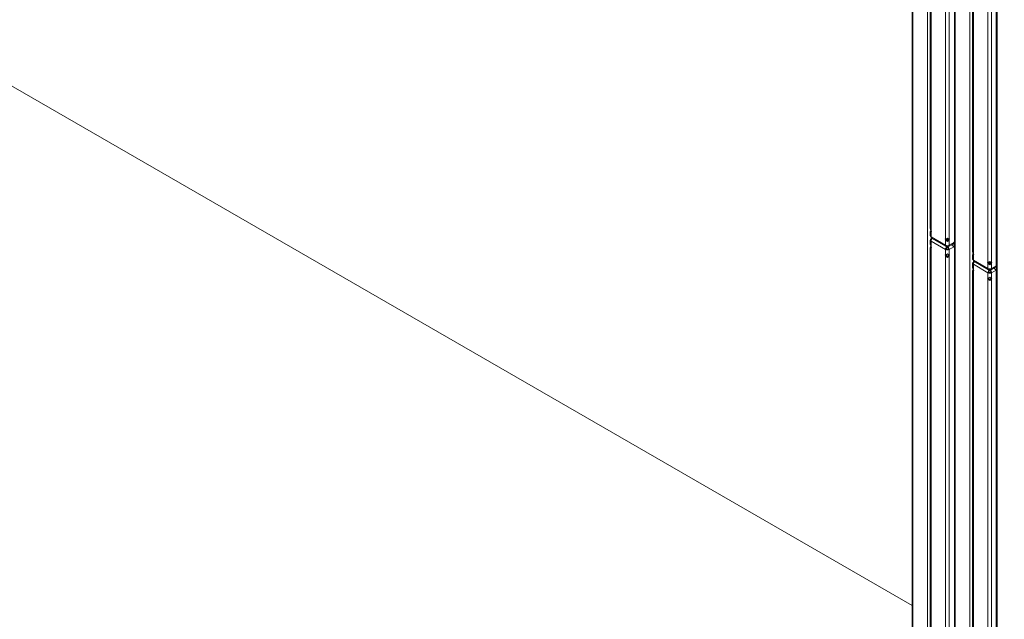
# Model space of a CAD drawing. Units: millimetres. Extents: x 0 to 656, y 0 to 424.
# Drawn here: x 114 to 121, y 87 to 92 of the extents above; entities that cross this region are included whole.
import ezdxf

# ---------------------------------------------------------------- set-up
doc = ezdxf.new("R2010")
doc.units = ezdxf.units.MM
for name, color, linetype, lineweight in [('DIMENSIONS', 137, 'Continuous', 0), ('TANGENT EDGES', 7, 'Continuous', 0), ('VISIBLE', 7, 'Continuous', 0)]:
    doc.layers.add(name, color=color, linetype=linetype, lineweight=lineweight)
doc.dimstyles.new('ISO-25', dxfattribs={"dimtxt": 2.5, "dimasz": 2.5, "dimexe": 1.25, "dimexo": 0.625, "dimtad": 1, "dimtxsty": 'Standard', "dimcen": 2.5, "dimadec": 0, "dimazin": 0, "dimtfac": 1, "dimtmove": 0, "dimatfit": 3, "dimfxl": 1, "dimarcsym": 0})

# ---------------------------------------------------------------- blocks, each defined once
blk = doc.blocks.new('D1')
at = {"layer": 'DIMENSIONS'}
for p, q in [((218.0753, 115.9991), (218.0753, 97.8457)), ((188.0816, 115.9425), (188.0816, 97.8457)), ((191.0816, 99.8457), (204.0795, 99.8457)), ((207.4907, 99.8457), (200.6684, 99.8457)), ((215.0753, 99.8457), (204.0795, 99.8457))]:
    blk.add_line(p, q, dxfattribs=at)
for points in [[(188.0816, 99.8457), (191.0816, 100.3457), (191.0816, 99.3457), (188.0816, 99.8457)], [(218.0753, 99.8457), (215.0753, 99.3457), (215.0753, 100.3457), (218.0753, 99.8457)]]:
    blk.add_lwpolyline(points, dxfattribs=at)
at = {"layer": 'DIMENSIONS', "insert": (204.0795, 100.904), "char_height": 1.666369, "attachment_point": 5}
for s in ['{\\fCE|b0|i0|c0|p0;DO}{\\fCYR|b0|i0|c0|p0;}', '{\\fCYR|b0|i0|c0|p0;}', '{\\fCYR|b0|i0|c0|p0;}']:
    blk.add_mtext(s, dxfattribs=at)
blk = doc.blocks.new('D2')
at = {"layer": 'DIMENSIONS'}
for p, q in [((184.3725, 114.5334), (184.3725, 91.3755)), ((221.1907, 112.808), (221.1907, 91.3755)), ((187.3725, 93.3755), (202.7159, 93.3755)), ((213.0062, 93.3755), (192.4256, 93.3755)), ((218.1907, 93.3755), (202.7159, 93.3755))]:
    blk.add_line(p, q, dxfattribs=at)
for points in [[(184.3725, 93.3755), (187.3725, 93.8755), (187.3725, 92.8755), (184.3725, 93.3755)], [(221.1907, 93.3755), (218.1907, 92.8755), (218.1907, 93.8755), (221.1907, 93.3755)]]:
    blk.add_lwpolyline(points, dxfattribs=at)
at = {"layer": 'DIMENSIONS', "insert": (202.7159, 94.4338), "char_height": 1.666369, "attachment_point": 5}
for s in ['{\\fArial|b0|i0|c0|p0;door total }{\\fCE|b0|i0|c0|p0;DO + 750}{\\fArial|b0|i0|c0|p0;}', '{\\fCYR|b0|i0|c0|p0;}', '{\\fCYR|b0|i0|c0|p0;}']:
    blk.add_mtext(s, dxfattribs=at)
blk = doc.blocks.new('D3')
at = {"layer": 'DIMENSIONS'}
for p, q in [((248.1491, 115.06), (248.1491, 100.0583)), ((275.44, 115.06), (275.44, 100.0583)), ((251.1491, 102.0583), (262.8068, 102.0583)), ((266.2179, 102.0583), (259.3956, 102.0583)), ((272.44, 102.0583), (262.8068, 102.0583))]:
    blk.add_line(p, q, dxfattribs=at)
for points in [[(248.1491, 102.0583), (251.1491, 102.5583), (251.1491, 101.5583), (248.1491, 102.0583)], [(275.44, 102.0583), (272.44, 101.5583), (272.44, 102.5583), (275.44, 102.0583)]]:
    blk.add_lwpolyline(points, dxfattribs=at)
at = {"layer": 'DIMENSIONS', "insert": (262.8068, 103.1167), "char_height": 1.666369, "attachment_point": 5}
for s in ['{\\fCE|b0|i0|c0|p0;DO}{\\fMicrosoft Sans Serif|b0|i0|c0|p0;\\H1.333333x;}', '{\\fCYR|b0|i0|c0|p0;}', '{\\fCYR|b0|i0|c0|p0;}']:
    blk.add_mtext(s, dxfattribs=at)
blk = doc.blocks.new('D4')
at = {"layer": 'DIMENSIONS'}
for p, q in [((242.7036, 115.06), (242.7036, 91.5831)), ((280.8763, 115.06), (280.8763, 91.5831)), ((245.7036, 93.5831), (262.8068, 93.5831)), ((275.5665, 93.5831), (250.047, 93.5831)), ((277.8763, 93.5831), (262.8068, 93.5831))]:
    blk.add_line(p, q, dxfattribs=at)
for points in [[(242.7036, 93.5831), (245.7036, 94.0831), (245.7036, 93.0831), (242.7036, 93.5831)], [(280.8763, 93.5831), (277.8763, 93.0831), (277.8763, 94.0831), (280.8763, 93.5831)]]:
    blk.add_lwpolyline(points, dxfattribs=at)
at = {"layer": 'DIMENSIONS', "insert": (262.8068, 94.6414), "char_height": 1.666369, "attachment_point": 5}
for s in ['{\\fArial|b0|i0|c0|p0;door total }{\\fCE|b0|i0|c0|p0; 1.33*DO + 100}{\\fArial|b0|i0|c0|p0;}', '{\\fCYR|b0|i0|c0|p0;}', '{\\fCYR|b0|i0|c0|p0;}']:
    blk.add_mtext(s, dxfattribs=at)
blk = doc.blocks.new('D5')
at = {"layer": 'DIMENSIONS'}
for p, q in [((233.4979, 121.3443), (233.4979, 134.1638)), ((233.4979, 121.477), (233.4979, 127.754)), ((222.7492, 118.477), (235.4979, 118.477)), ((223.1625, 114.7971), (235.4979, 114.7971)), ((233.4979, 111.7971), (233.4979, 111.1971))]:
    blk.add_line(p, q, dxfattribs=at)
for points in [[(233.4979, 118.477), (232.9979, 121.477), (233.9979, 121.477), (233.4979, 118.477)], [(233.4979, 114.7971), (233.9979, 111.7971), (232.9979, 111.7971), (233.4979, 114.7971)]]:
    blk.add_lwpolyline(points, dxfattribs=at)
at = {"layer": 'DIMENSIONS', "insert": (232.4396, 127.754), "char_height": 1.666369, "attachment_point": 5, "rotation": 90}
for s in ['{\\fArial|b0|i0|c0|p0;motor }{\\fCE|b0|i0|c0|p0;405}{\\fArial|b0|i0|c0|p0;}', '{\\fCYR|b0|i0|c0|p0;}', '{\\fCYR|b0|i0|c0|p0;}']:
    blk.add_mtext(s, dxfattribs=at)
blk = doc.blocks.new('D6')
at = {"layer": 'DIMENSIONS'}
for p, q in [((288.2784, 139.2389), (288.2784, 122.1861)), ((288.2784, 121.6324), (288.2784, 130.7125)), ((281.5127, 118.6324), (290.2784, 118.6324)), ((282.8763, 117.0509), (290.2784, 117.0509)), ((288.2784, 114.0509), (288.2784, 113.4509))]:
    blk.add_line(p, q, dxfattribs=at)
for points in [[(288.2784, 118.6324), (287.7784, 121.6324), (288.7784, 121.6324), (288.2784, 118.6324)], [(288.2784, 117.0509), (288.7784, 114.0509), (287.7784, 114.0509), (288.2784, 117.0509)]]:
    blk.add_lwpolyline(points, dxfattribs=at)
at = {"layer": 'DIMENSIONS', "insert": (287.2201, 130.7125), "char_height": 1.666369, "attachment_point": 5, "rotation": 90}
for s in ['{\\fArial|b0|i0|c0|p0;door frame }{\\fCE|b0|i0|c0|p0;174}{\\fArial|b0|i0|c0|p0;}', '{\\fCYR|b0|i0|c0|p0;}', '{\\fCYR|b0|i0|c0|p0;}']:
    blk.add_mtext(s, dxfattribs=at)
blk = doc.blocks.new('D7')
at = {"layer": 'DIMENSIONS'}
for p, q in [((226.8304, 122.6786), (226.8304, 139.7314)), ((226.8304, 121.477), (226.8304, 131.205)), ((222.7492, 118.477), (228.8304, 118.477)), ((221.0725, 116.8627), (228.8304, 116.8627)), ((226.8304, 113.8627), (226.8304, 113.2627))]:
    blk.add_line(p, q, dxfattribs=at)
for points in [[(226.8304, 118.477), (226.3304, 121.477), (227.3304, 121.477), (226.8304, 118.477)], [(226.8304, 116.8627), (227.3304, 113.8627), (226.3304, 113.8627), (226.8304, 116.8627)]]:
    blk.add_lwpolyline(points, dxfattribs=at)
at = {"layer": 'DIMENSIONS', "insert": (225.7721, 131.205), "char_height": 1.666369, "attachment_point": 5, "rotation": 90}
for s in ['{\\fArial|b0|i0|c0|p0;door frame }{\\fCE|b0|i0|c0|p0;178}{\\fArial|b0|i0|c0|p0;}', '{\\fCYR|b0|i0|c0|p0;}', '{\\fCYR|b0|i0|c0|p0;}']:
    blk.add_mtext(s, dxfattribs=at)
blk = doc.blocks.new('D8')
at = {"layer": 'DIMENSIONS'}
for p, q in [((293.2245, 119.993), (293.2245, 145.1597)), ((293.2245, 120.0509), (293.2245, 132.5763)), ((282.8763, 117.0509), (295.2245, 117.0509)), ((281.2078, 115.2254), (295.2245, 115.2254)), ((293.2245, 112.2254), (293.2245, 111.6254))]:
    blk.add_line(p, q, dxfattribs=at)
for points in [[(293.2245, 117.0509), (292.7245, 120.0509), (293.7245, 120.0509), (293.2245, 117.0509)], [(293.2245, 115.2254), (293.7245, 112.2254), (292.7245, 112.2254), (293.2245, 115.2254)]]:
    blk.add_lwpolyline(points, dxfattribs=at)
at = {"layer": 'DIMENSIONS', "insert": (292.1662, 132.5763), "char_height": 1.666369, "attachment_point": 5, "rotation": 90}
for s in ['{\\fArial|b0|i0|c0|p0;control and electrical }{\\fCE|b0|i0|c0|p0;201}{\\fArial|b0|i0|c0|p0;}', '{\\fCYR|b0|i0|c0|p0;}', '{\\fCYR|b0|i0|c0|p0;}']:
    blk.add_mtext(s, dxfattribs=at)
blk = doc.blocks.new('D9')
at = {"layer": 'DIMENSIONS'}
for p, q in [((93.4846, 217.7065), (75.9317, 217.7065)), ((77.9317, 214.7065), (77.9317, 206.2177)), ((77.9317, 209.6288), (77.9317, 202.8065)), ((77.9317, 199.563), (77.9317, 206.2177)), ((63.9095, 196.563), (79.9317, 196.563))]:
    blk.add_line(p, q, dxfattribs=at)
for points in [[(77.9317, 217.7065), (78.4317, 214.7065), (77.4317, 214.7065), (77.9317, 217.7065)], [(77.9317, 196.563), (77.4317, 199.563), (78.4317, 199.563), (77.9317, 196.563)]]:
    blk.add_lwpolyline(points, dxfattribs=at)
at = {"layer": 'DIMENSIONS', "insert": (76.8734, 206.2177), "char_height": 1.666369, "attachment_point": 5, "rotation": 90}
for s in ['{\\fCE|b0|i0|c0|p0;DH}{\\fMicrosoft Sans Serif|b0|i0|c0|p0;\\H1.333333x;}', '{\\fCYR|b0|i0|c0|p0;}', '{\\fCYR|b0|i0|c0|p0;}']:
    blk.add_mtext(s, dxfattribs=at)
blk = doc.blocks.new('D10')
at = {"layer": 'DIMENSIONS'}
for p, q in [((77.9377, 224.4974), (77.9377, 225.0974)), ((77.9377, 216.2916), (77.9377, 223.4666)), ((93.521, 221.4974), (75.9377, 221.4974)), ((93.4846, 217.6884), (75.9377, 217.6884)), ((77.9377, 214.6884), (77.9377, 214.0884))]:
    blk.add_line(p, q, dxfattribs=at)
for points in [[(77.9377, 221.4974), (77.4377, 224.4974), (78.4377, 224.4974), (77.9377, 221.4974)], [(77.9377, 217.6884), (78.4377, 214.6884), (77.4377, 214.6884), (77.9377, 217.6884)]]:
    blk.add_lwpolyline(points, dxfattribs=at)
at = {"layer": 'DIMENSIONS', "insert": (76.8794, 219.8791), "char_height": 1.666369, "attachment_point": 5, "rotation": 90}
for s in ['{\\fCE|b0|i0|c0|p0;419}{\\fMicrosoft Sans Serif|b0|i0|c0|p0;\\H1.333333x;}', '{\\fCYR|b0|i0|c0|p0;}', '{\\fCYR|b0|i0|c0|p0;}']:
    blk.add_mtext(s, dxfattribs=at)
blk = doc.blocks.new('D11')
at = {"layer": 'DIMENSIONS'}
for p, q in [((92.121, 222.9156), (92.121, 226.3436)), ((95.7418, 223.8043), (95.7418, 226.3436)), ((84.899, 224.3436), (92.074, 224.3436)), ((89.121, 224.3436), (88.4865, 224.3436)), ((98.7418, 224.3436), (99.3418, 224.3436))]:
    blk.add_line(p, q, dxfattribs=at)
for points in [[(92.121, 224.3436), (89.121, 223.8436), (89.121, 224.8436), (92.121, 224.3436)], [(95.7418, 224.3436), (98.7418, 224.8436), (98.7418, 223.8436), (95.7418, 224.3436)]]:
    blk.add_lwpolyline(points, dxfattribs=at)
at = {"layer": 'DIMENSIONS', "insert": (88.4865, 225.4019), "char_height": 1.666369, "attachment_point": 5}
for s in ['{\\fCE|b0|i0|c0|p0;398}{\\fMicrosoft Sans Serif|b0|i0|c0|p0;\\H1.333333x;}', '{\\fCYR|b0|i0|c0|p0;}', '{\\fCYR|b0|i0|c0|p0;}']:
    blk.add_mtext(s, dxfattribs=at)
blk = doc.blocks.new('D12')
at = {"layer": 'DIMENSIONS'}
for p, q in [((94.1892, 194.5903), (94.1892, 187.8817)), ((95.7418, 194.5879), (95.7418, 187.8817)), ((93.6615, 189.8817), (86.4865, 189.8817)), ((91.1892, 189.8817), (90.074, 189.8817)), ((98.7418, 189.8817), (99.3418, 189.8817))]:
    blk.add_line(p, q, dxfattribs=at)
for points in [[(94.1892, 189.8817), (91.1892, 189.3817), (91.1892, 190.3817), (94.1892, 189.8817)], [(95.7418, 189.8817), (98.7418, 190.3817), (98.7418, 189.3817), (95.7418, 189.8817)]]:
    blk.add_lwpolyline(points, dxfattribs=at)
at = {"layer": 'DIMENSIONS', "insert": (90.074, 190.94), "char_height": 1.666369, "attachment_point": 5}
for s in ['{\\fCE|b0|i0|c0|p0;171}{\\fMicrosoft Sans Serif|b0|i0|c0|p0;\\H1.333333x;}', '{\\fCYR|b0|i0|c0|p0;}', '{\\fCYR|b0|i0|c0|p0;}']:
    blk.add_mtext(s, dxfattribs=at)
blk = doc.blocks.new('D13')
at = {"layer": 'DIMENSIONS'}
for p, q in [((355.9176, 219.2676), (367.522, 219.2676)), ((365.522, 216.2676), (365.522, 210.3865)), ((365.522, 206.9754), (365.522, 213.7976)), ((365.522, 199.5903), (365.522, 210.3865)), ((355.5164, 196.5903), (367.522, 196.5903))]:
    blk.add_line(p, q, dxfattribs=at)
for points in [[(365.522, 219.2676), (366.022, 216.2676), (365.022, 216.2676), (365.522, 219.2676)], [(365.522, 196.5903), (365.022, 199.5903), (366.022, 199.5903), (365.522, 196.5903)]]:
    blk.add_lwpolyline(points, dxfattribs=at)
at = {"layer": 'DIMENSIONS', "insert": (364.4637, 210.3865), "char_height": 1.666369, "attachment_point": 5, "rotation": 90}
for s in ['{\\fCE|b0|i0|c0|p0;DH}{\\fMicrosoft Sans Serif|b0|i0|c0|p0;\\H1.333333x;}', '{\\fCYR|b0|i0|c0|p0;}', '{\\fCYR|b0|i0|c0|p0;}']:
    blk.add_mtext(s, dxfattribs=at)
blk = doc.blocks.new('D14')
at = {"layer": 'DIMENSIONS'}
for p, q in [((365.522, 223.5182), (365.522, 230.6932)), ((365.522, 224.9039), (365.522, 227.1057)), ((355.9176, 221.9039), (367.522, 221.9039)), ((355.9176, 219.2676), (367.522, 219.2676)), ((365.522, 216.2676), (365.522, 215.6676))]:
    blk.add_line(p, q, dxfattribs=at)
for points in [[(365.522, 221.9039), (365.022, 224.9039), (366.022, 224.9039), (365.522, 221.9039)], [(365.522, 219.2676), (366.022, 216.2676), (365.022, 216.2676), (365.522, 219.2676)]]:
    blk.add_lwpolyline(points, dxfattribs=at)
at = {"layer": 'DIMENSIONS', "insert": (364.4637, 227.1057), "char_height": 1.666369, "attachment_point": 5, "rotation": 90}
for s in ['{\\fCE|b0|i0|c0|p0;290}{\\fMicrosoft Sans Serif|b0|i0|c0|p0;\\H1.333333x;}', '{\\fCYR|b0|i0|c0|p0;}', '{\\fCYR|b0|i0|c0|p0;}']:
    blk.add_mtext(s, dxfattribs=at)
blk = doc.blocks.new('D15')
at = {"layer": 'DIMENSIONS'}
for p, q in [((352.3698, 194.5903), (352.3698, 186.8603)), ((350.9131, 194.5321), (350.9131, 186.8603)), ((345.2453, 188.8603), (338.0703, 188.8603)), ((347.9131, 188.8603), (341.6578, 188.8603)), ((355.3698, 188.8603), (355.9698, 188.8603))]:
    blk.add_line(p, q, dxfattribs=at)
for points in [[(350.9131, 188.8603), (347.9131, 188.3603), (347.9131, 189.3603), (350.9131, 188.8603)], [(352.3698, 188.8603), (355.3698, 189.3603), (355.3698, 188.3603), (352.3698, 188.8603)]]:
    blk.add_lwpolyline(points, dxfattribs=at)
at = {"layer": 'DIMENSIONS', "insert": (341.6578, 189.9186), "char_height": 1.666369, "attachment_point": 5}
for s in ['{\\fCE|b0|i0|c0|p0;160}{\\fMicrosoft Sans Serif|b0|i0|c0|p0;\\H1.333333x;}', '{\\fCYR|b0|i0|c0|p0;}', '{\\fCYR|b0|i0|c0|p0;}']:
    blk.add_mtext(s, dxfattribs=at)
blk = doc.blocks.new('D16')
at = {"layer": 'DIMENSIONS'}
for p, q in [((350.9131, 223.863), (350.9131, 225.4015)), ((353.9585, 223.863), (353.9585, 225.4015)), ((347.9131, 223.4015), (347.3131, 223.4015)), ((362.8632, 223.4015), (355.6882, 223.4015)), ((356.9585, 223.4015), (359.2757, 223.4015))]:
    blk.add_line(p, q, dxfattribs=at)
for points in [[(350.9131, 223.4015), (347.9131, 222.9015), (347.9131, 223.9015), (350.9131, 223.4015)], [(353.9585, 223.4015), (356.9585, 223.9015), (356.9585, 222.9015), (353.9585, 223.4015)]]:
    blk.add_lwpolyline(points, dxfattribs=at)
at = {"layer": 'DIMENSIONS', "insert": (359.2757, 224.4599), "char_height": 1.666369, "attachment_point": 5}
for s in ['{\\fCE|b0|i0|c0|p0;335}{\\fMicrosoft Sans Serif|b0|i0|c0|p0;\\H1.333333x;}', '{\\fCYR|b0|i0|c0|p0;}', '{\\fCYR|b0|i0|c0|p0;}']:
    blk.add_mtext(s, dxfattribs=at)
blk = doc.blocks.new('D17')
at = {"layer": 'DIMENSIONS'}
for p, q in [((338.3374, 146.1544), (338.3374, 167.9561)), ((351.5374, 148.8544), (351.5374, 167.9561)), ((338.1898, 165.9561), (321.137, 165.9561)), ((338.3374, 165.9561), (329.6633, 165.9561)), ((348.5374, 165.9561), (341.3374, 165.9561))]:
    blk.add_line(p, q, dxfattribs=at)
for points in [[(338.3374, 165.9561), (341.3374, 166.4561), (341.3374, 165.4561), (338.3374, 165.9561)], [(351.5374, 165.9561), (348.5374, 165.4561), (348.5374, 166.4561), (351.5374, 165.9561)]]:
    blk.add_lwpolyline(points, dxfattribs=at)
at = {"layer": 'DIMENSIONS', "insert": (329.6633, 167.0144), "char_height": 1.666369, "attachment_point": 5}
for s in ['{\\fArial|b0|i0|c0|p0;floor cut off }{\\fCE|b0|i0|c0|p0;135}{\\fArial|b0|i0|c0|p0;}', '{\\fCYR|b0|i0|c0|p0;}', '{\\fCYR|b0|i0|c0|p0;}']:
    blk.add_mtext(s, dxfattribs=at)
blk = doc.blocks.new('D18')
at = {"layer": 'DIMENSIONS'}
for p, q in [((361.3101, 151.0072), (361.3101, 167.0017)), ((361.3101, 150.1544), (361.3101, 159.0045)), ((351.7874, 147.1544), (363.3101, 147.1544)), ((353.5374, 144.1544), (363.3101, 144.1544)), ((361.3101, 141.1544), (361.3101, 140.5544))]:
    blk.add_line(p, q, dxfattribs=at)
for points in [[(361.3101, 147.1544), (360.8101, 150.1544), (361.8101, 150.1544), (361.3101, 147.1544)], [(361.3101, 144.1544), (361.8101, 141.1544), (360.8101, 141.1544), (361.3101, 144.1544)]]:
    blk.add_lwpolyline(points, dxfattribs=at)
at = {"layer": 'DIMENSIONS', "insert": (360.2518, 159.0045), "char_height": 1.666369, "attachment_point": 5, "rotation": 90}
for s in ['{\\fArial|b0|i0|c0|p0;floor cut off }{\\fCE|b0|i0|c0|p0;40}{\\fArial|b0|i0|c0|p0;}', '{\\fCYR|b0|i0|c0|p0;}', '{\\fCYR|b0|i0|c0|p0;}']:
    blk.add_mtext(s, dxfattribs=at)

msp = doc.modelspace()

# ---------------------------------------------------------------- linework, layer by layer
at = {"layer": 'TANGENT EDGES'}
for p, q in [((120.9023, 84.8576), (120.9023, 103.1069)), ((120.7106, 102.9962), (120.7106, 84.964)), ((120.6088, 85.0228), (120.6088, 102.9374)), ((120.4135, 102.8247), (120.4135, 85.1273)), ((120.3117, 85.1861), (120.3117, 102.7659)), ((120.439, 90.1896), (120.439, 95.1339)), ((120.5408, 95.0751), (120.5408, 90.1308)), ((120.5663, 95.0751), (120.5663, 90.1308)), ((120.7364, 90.0265), (120.7364, 94.9709)), ((120.8382, 94.9121), (120.8382, 89.9677)), ((120.8637, 94.9121), (120.8637, 89.9677)), ((120.439, 90.1453), (120.439, 90.1827)), ((120.5408, 90.0865), (120.439, 90.1453)), ((120.439, 90.1306), (120.439, 90.1453)), ((120.439, 90.1159), (120.5408, 90.0571)), ((120.439, 90.0785), (120.439, 90.1159)), ((120.5408, 90.1239), (120.5408, 90.0865)), ((120.5663, 90.1239), (120.5663, 90.0865)), ((120.5663, 90.0865), (120.5986, 90.1052)), ((120.439, 85.1273), (120.439, 90.0716)), ((120.5408, 90.0571), (120.5408, 90.0198)), ((120.5986, 90.0758), (120.5663, 90.0571)), ((120.5663, 90.0571), (120.5663, 90.0198)), ((120.5408, 90.0128), (120.5408, 85.0685)), ((120.5663, 90.0128), (120.5663, 85.0685)), ((120.736, 89.9673), (120.736, 89.9825)), ((120.7364, 89.9822), (120.7364, 90.0196)), ((120.8382, 89.9235), (120.7364, 89.9822)), ((120.7364, 89.9529), (120.8382, 89.8941)), ((120.7364, 89.9155), (120.7364, 89.9529)), ((120.8382, 89.9608), (120.8382, 89.9235)), ((120.8637, 89.9608), (120.8637, 89.9235)), ((120.7364, 84.9642), (120.7364, 89.9086)), ((120.8382, 89.8941), (120.8382, 89.8567)), ((120.8637, 89.9235), (120.896, 89.9421)), ((120.896, 89.9127), (120.8637, 89.8941)), ((120.8637, 89.8941), (120.8637, 89.8567)), ((120.8382, 89.8498), (120.8382, 84.9055)), ((120.8637, 89.8498), (120.8637, 84.9055))]:
    msp.add_line(p, q, dxfattribs=at)
at = {"layer": 'VISIBLE'}
for p, q in [((120.8971, 84.8736), (120.8971, 103.1039)), ((120.6035, 85.0388), (120.6035, 102.9344)), ((120.3065, 85.2021), (120.3065, 102.7629)), ((120.4337, 90.2056), (120.4337, 95.1326)), ((120.7311, 90.0425), (120.7311, 94.9695)), ((107.7495, 94.8067), (120.3065, 87.557)), ((120.4337, 90.1527), (120.4337, 90.1814)), ((120.439, 90.1896), (120.442, 90.1844)), ((120.442, 90.1844), (120.439, 90.1827)), ((120.4419, 90.1845), (120.4419, 90.1843)), ((120.4337, 90.0946), (120.4337, 90.1233)), ((120.4465, 90.1349), (120.439, 90.1306)), ((120.4427, 90.1371), (120.5446, 90.0783)), ((120.5378, 90.1291), (120.5408, 90.1308)), ((120.5408, 90.1239), (120.5378, 90.1291)), ((120.5408, 90.1239), (120.5465, 90.1272)), ((120.5438, 90.1318), (120.5465, 90.1272)), ((120.5521, 90.1356), (120.5521, 90.1184)), ((120.5536, 90.1122), (120.5536, 90.1168)), ((120.5578, 90.1222), (120.5578, 90.1341)), ((120.5606, 90.1272), (120.5633, 90.1318)), ((120.5663, 90.1239), (120.5606, 90.1272)), ((120.5626, 90.0783), (120.5874, 90.0926)), ((120.5663, 90.1308), (120.5693, 90.1291)), ((120.5693, 90.1291), (120.5663, 90.1239)), ((120.5919, 90.0948), (120.5906, 90.0948)), ((120.5919, 90.0948), (120.5919, 90.0959)), ((120.5986, 90.1052), (120.6016, 90.1104)), ((120.6016, 90.1104), (120.6035, 90.1093)), ((120.6016, 90.1102), (120.6017, 90.1103)), ((120.4337, 85.1433), (120.4337, 90.0703)), ((120.439, 90.0785), (120.442, 90.0734)), ((120.442, 90.0734), (120.439, 90.0716)), ((120.4419, 90.0735), (120.4419, 90.0733)), ((120.5408, 90.0571), (120.5465, 90.0604)), ((120.5521, 90.0835), (120.5521, 90.0784)), ((120.5521, 90.0784), (120.5521, 90.0783)), ((120.5521, 90.0783), (120.5521, 90.0717)), ((120.556, 90.0712), (120.5559, 90.0708)), ((120.5578, 90.0759), (120.556, 90.0712)), ((120.5578, 90.0776), (120.5562, 90.0836)), ((120.5578, 90.0759), (120.5578, 90.0776)), ((120.5663, 90.0571), (120.5606, 90.0604)), ((120.5963, 90.0779), (120.599, 90.0825)), ((120.6016, 90.0741), (120.5986, 90.0758)), ((120.599, 90.0825), (120.6015, 90.0811)), ((120.6015, 90.0811), (120.6035, 90.0799)), ((120.6035, 90.0773), (120.6016, 90.0741)), ((120.7364, 90.0265), (120.7394, 90.0213)), ((120.5378, 90.018), (120.5408, 90.0198)), ((120.5408, 90.0128), (120.5378, 90.018)), ((120.5408, 90.0128), (120.544, 90.0147)), ((120.5438, 90.0207), (120.5465, 90.0161)), ((120.544, 90.0147), (120.5465, 90.0161)), ((120.5536, 90.0011), (120.5536, 90.0058)), ((120.5606, 90.0161), (120.5633, 90.0207)), ((120.5631, 90.0147), (120.5606, 90.0161)), ((120.5663, 90.0128), (120.5631, 90.0147)), ((120.5663, 90.0198), (120.5693, 90.018)), ((120.5693, 90.018), (120.5663, 90.0128)), ((120.7311, 89.9896), (120.7311, 90.0183)), ((120.7311, 89.9315), (120.7311, 89.9602)), ((120.7394, 90.0213), (120.7364, 90.0196)), ((120.7439, 89.9719), (120.7364, 89.9675)), ((120.7393, 90.0215), (120.7393, 90.0213)), ((120.7401, 89.974), (120.8419, 89.9152)), ((120.8352, 89.966), (120.8382, 89.9677)), ((120.8382, 89.9608), (120.8352, 89.966)), ((120.8382, 89.9608), (120.8439, 89.9641)), ((120.8412, 89.9687), (120.8439, 89.9641)), ((120.8495, 89.9725), (120.8495, 89.9554)), ((120.8509, 89.9491), (120.8509, 89.9537)), ((120.8552, 89.9591), (120.8552, 89.971)), ((120.858, 89.9641), (120.8607, 89.9687)), ((120.8637, 89.9608), (120.858, 89.9641)), ((120.8637, 89.9677), (120.8667, 89.966)), ((120.8667, 89.966), (120.8637, 89.9608)), ((120.7311, 84.9803), (120.7311, 89.9072)), ((120.7364, 89.9155), (120.7394, 89.9103)), ((120.7394, 89.9103), (120.7364, 89.9086)), ((120.7393, 89.9104), (120.7393, 89.9102)), ((120.8382, 89.8941), (120.8439, 89.8973)), ((120.8495, 89.9204), (120.8495, 89.9154)), ((120.8495, 89.9154), (120.8495, 89.9152)), ((120.8495, 89.9152), (120.8495, 89.9086)), ((120.8534, 89.9081), (120.8533, 89.9077)), ((120.8552, 89.9128), (120.8534, 89.9081)), ((120.8552, 89.9145), (120.8536, 89.9205)), ((120.8552, 89.9128), (120.8552, 89.9145)), ((120.8637, 89.8941), (120.858, 89.8973)), ((120.8599, 89.9152), (120.8848, 89.9296)), ((120.8893, 89.9317), (120.888, 89.9317)), ((120.8893, 89.9317), (120.8893, 89.9329)), ((120.8937, 89.9149), (120.8964, 89.9195)), ((120.896, 89.9421), (120.8971, 89.9439)), ((120.8971, 89.9122), (120.896, 89.9127)), ((120.8964, 89.9195), (120.8971, 89.9205)), ((120.8964, 89.9195), (120.8971, 89.9191)), ((120.8352, 89.855), (120.8382, 89.8567)), ((120.8382, 89.8498), (120.8352, 89.855)), ((120.8382, 89.8498), (120.8414, 89.8516)), ((120.8412, 89.8577), (120.8439, 89.853)), ((120.8414, 89.8516), (120.8439, 89.853)), ((120.8509, 89.8381), (120.8509, 89.8427)), ((120.858, 89.853), (120.8607, 89.8577)), ((120.8605, 89.8516), (120.858, 89.853)), ((120.8637, 89.8498), (120.8605, 89.8516)), ((120.8637, 89.8567), (120.8667, 89.855)), ((120.8667, 89.855), (120.8637, 89.8498))]:
    msp.add_line(p, q, dxfattribs=at)
for centre, major_axis, start_param, end_param in [((120.4517, 90.1527), (0.018, 0), 3.141593, 3.926991), ((120.4517, 90.1233), (-0.018, 0), -0.785398, 0), ((120.4517, 90.1233), (0.018, 0), 3.141593, 3.926991), ((120.4517, 90.1527), (-0.009, -0.0156), -0.785398, 0), ((120.4517, 90.1233), (-0.009, -0.0156), -1.997875, -0.785398), ((120.5536, 90.0939), (-0.009, -0.0156), -0.785398, 0), ((120.5536, 90.0939), (0.018, 0), 3.926991, 5.497787), ((120.5536, 90.0645), (-0.009, -0.0156), -2.244853, -0.785398), ((120.5536, 90.0645), (0.018, 0), -2.356194, -0.785398), ((120.5536, 90.0939), (0.009, 0.0156), 3.141593, 3.81565), ((120.5536, 90.0645), (-0.005, -0.00866), -2.154837, -0.785398), ((120.5536, 90.0645), (0.01, 0), 3.926991, 5.497787), ((120.5536, 90.0645), (-0.005, 0.00866), 3.926991, 5.15795), ((120.5536, 90.0939), (-0.009, 0.0156), 2.696031, 3.141593), ((120.5536, 90.0645), (-0.009, 0.0156), 3.926991, 5.15795), ((120.5536, 90.0939), (-0.009, 0.0156), 3.141593, 3.926991), ((120.7491, 89.9896), (0.018, 0), 3.141593, 3.926991), ((120.7491, 89.9602), (-0.018, 0), -0.785398, 0), ((120.7491, 89.9602), (0.018, 0), 3.141593, 3.926991), ((120.7491, 89.9896), (-0.009, -0.0156), -0.785398, 0), ((120.7491, 89.9602), (-0.009, -0.0156), -1.997875, -0.785398), ((120.8509, 89.9308), (0.018, 0), -2.356194, -0.785398), ((120.8509, 89.9308), (-0.009, -0.0156), -0.785398, 0), ((120.8509, 89.9014), (-0.009, -0.0156), -2.244853, -0.785398), ((120.8509, 89.9014), (0.018, 0), 3.926991, 5.497787), ((120.8509, 89.9308), (0.009, 0.0156), 3.141593, 3.81565), ((120.8509, 89.9014), (-0.005, -0.00866), -2.154837, -0.785398), ((120.8509, 89.9014), (0.01, 0), 3.926991, 5.497787), ((120.8509, 89.9014), (-0.005, 0.00866), 3.926991, 5.15795), ((120.8509, 89.9308), (-0.009, 0.0156), 2.696031, 3.141593), ((120.8509, 89.9014), (-0.009, 0.0156), 3.926991, 5.15795), ((120.8509, 89.9308), (-0.009, 0.0156), 3.141593, 3.926991)]:
    msp.add_ellipse(centre, major_axis=major_axis, ratio=0.57735, start_param=start_param, end_param=end_param, dxfattribs=at)
for points in [[(120.4337, 90.2056), (120.4337, 90.2), (120.4357, 90.1944), (120.439, 90.1896)], [(120.4337, 90.1814), (120.4337, 90.1855), (120.4348, 90.1897), (120.4367, 90.1935)], [(120.4348, 90.1817), (120.4341, 90.1815), (120.4337, 90.1814), (120.4337, 90.1814)], [(120.439, 90.1827), (120.4371, 90.1821), (120.4357, 90.1818), (120.4348, 90.1817)], [(120.4337, 90.0946), (120.4337, 90.089), (120.4357, 90.0834), (120.439, 90.0785)], [(120.5408, 90.1308), (120.5442, 90.1318), (120.5488, 90.1335), (120.5536, 90.1364)], [(120.5536, 90.1122), (120.5488, 90.1151), (120.5442, 90.1191), (120.5408, 90.1239)], [(120.5465, 90.1272), (120.5483, 90.1232), (120.5509, 90.1197), (120.5536, 90.1168)], [(120.5536, 90.1364), (120.5583, 90.1335), (120.563, 90.1318), (120.5663, 90.1308)], [(120.5536, 90.1168), (120.5562, 90.1197), (120.5588, 90.1232), (120.5606, 90.1272)], [(120.5663, 90.1239), (120.563, 90.1191), (120.5583, 90.1151), (120.5536, 90.1122)], [(120.5874, 90.084), (120.5875, 90.087), (120.5873, 90.0899), (120.587, 90.0924)], [(120.5874, 90.0926), (120.5923, 90.0954), (120.5961, 90.0999), (120.5986, 90.1052)], [(120.6035, 90.094), (120.5999, 90.0947), (120.5959, 90.0951), (120.5919, 90.0948)], [(120.5961, 90.1007), (120.5986, 90.1002), (120.6011, 90.0994), (120.6035, 90.0985)], [(120.6035, 90.1026), (120.6012, 90.1018), (120.5989, 90.1014), (120.5964, 90.1013)], [(120.599, 90.0825), (120.6009, 90.0853), (120.6024, 90.0883), (120.6035, 90.0912)], [(120.4337, 90.0703), (120.4337, 90.0745), (120.4348, 90.0786), (120.4367, 90.0824)], [(120.4348, 90.0706), (120.4341, 90.0705), (120.4337, 90.0704), (120.4337, 90.0703)], [(120.439, 90.0716), (120.4371, 90.0711), (120.4357, 90.0708), (120.4348, 90.0706)], [(120.5408, 90.0198), (120.5442, 90.0207), (120.5488, 90.0225), (120.5536, 90.0254)], [(120.5536, 90.0254), (120.5583, 90.0225), (120.563, 90.0207), (120.5663, 90.0198)], [(120.5986, 90.0758), (120.5961, 90.0782), (120.5923, 90.0814), (120.5874, 90.084)], [(120.7311, 90.0425), (120.7311, 90.0369), (120.7331, 90.0313), (120.7364, 90.0265)], [(120.7311, 90.0183), (120.7311, 90.0224), (120.7322, 90.0266), (120.7341, 90.0304)], [(120.5536, 90.0011), (120.5488, 90.004), (120.5442, 90.008), (120.5408, 90.0128)], [(120.5465, 90.0161), (120.5483, 90.0122), (120.5509, 90.0086), (120.5536, 90.0058)], [(120.5536, 90.0058), (120.5562, 90.0086), (120.5588, 90.0122), (120.5606, 90.0161)], [(120.5663, 90.0128), (120.563, 90.008), (120.5583, 90.004), (120.5536, 90.0011)], [(120.7322, 90.0186), (120.7315, 90.0184), (120.7311, 90.0184), (120.7311, 90.0183)], [(120.7364, 90.0196), (120.7345, 90.0191), (120.7331, 90.0188), (120.7322, 90.0186)], [(120.8382, 89.9677), (120.8416, 89.9687), (120.8462, 89.9705), (120.8509, 89.9734)], [(120.8509, 89.9491), (120.8462, 89.952), (120.8416, 89.956), (120.8382, 89.9608)], [(120.8439, 89.9641), (120.8457, 89.9601), (120.8483, 89.9566), (120.8509, 89.9537)], [(120.8509, 89.9734), (120.8557, 89.9705), (120.8603, 89.9687), (120.8637, 89.9677)], [(120.8509, 89.9537), (120.8536, 89.9566), (120.8562, 89.9601), (120.858, 89.9641)], [(120.8637, 89.9608), (120.8603, 89.956), (120.8557, 89.952), (120.8509, 89.9491)], [(120.7311, 89.9315), (120.7311, 89.9259), (120.7331, 89.9203), (120.7364, 89.9155)], [(120.7311, 89.9072), (120.7311, 89.9114), (120.7322, 89.9155), (120.7341, 89.9194)], [(120.7322, 89.9075), (120.7315, 89.9074), (120.7311, 89.9073), (120.7311, 89.9072)], [(120.7364, 89.9086), (120.7345, 89.908), (120.7331, 89.9077), (120.7322, 89.9075)], [(120.8848, 89.921), (120.8849, 89.924), (120.8847, 89.9268), (120.8843, 89.9293)], [(120.8848, 89.9296), (120.8897, 89.9324), (120.8935, 89.9368), (120.896, 89.9421)], [(120.896, 89.9127), (120.8935, 89.9152), (120.8897, 89.9183), (120.8848, 89.921)], [(120.897, 89.9316), (120.8945, 89.9319), (120.8919, 89.9319), (120.8893, 89.9317)], [(120.8935, 89.9376), (120.8947, 89.9374), (120.8959, 89.9371), (120.897, 89.9367)], [(120.897, 89.9386), (120.896, 89.9384), (120.8949, 89.9383), (120.8938, 89.9382)], [(120.8382, 89.8567), (120.8416, 89.8577), (120.8462, 89.8594), (120.8509, 89.8623)], [(120.8509, 89.8381), (120.8462, 89.841), (120.8416, 89.845), (120.8382, 89.8498)], [(120.8439, 89.853), (120.8457, 89.8491), (120.8483, 89.8456), (120.8509, 89.8427)], [(120.8509, 89.8623), (120.8557, 89.8594), (120.8603, 89.8577), (120.8637, 89.8567)], [(120.8509, 89.8427), (120.8536, 89.8456), (120.8562, 89.8491), (120.858, 89.853)], [(120.8637, 89.8498), (120.8603, 89.845), (120.8557, 89.841), (120.8509, 89.8381)]]:
    msp.add_open_spline(points, degree=3, dxfattribs=at)
for points, knots in [([(120.4348, 90.1816), (120.4356, 90.1818), (120.4366, 90.1821), (120.4388, 90.1829), (120.44, 90.1834), (120.4415, 90.1841), (120.4418, 90.1843), (120.442, 90.1844)], [0, 0, 0, 0, 0.0465186, 0.0465186, 0.0919875, 0.0919875, 0.1007992, 0.1007992, 0.1007992, 0.1007992]), ([(120.6035, 90.1092), (120.6031, 90.1094), (120.6027, 90.1097), (120.6021, 90.1101), (120.6019, 90.1102), (120.6016, 90.1104)], [0.07654434, 0.07654434, 0.07654434, 0.07654434, 0.09198745, 0.09198745, 0.10079923, 0.10079923, 0.10079923, 0.10079923]), ([(120.4348, 90.0706), (120.4356, 90.0708), (120.4366, 90.071), (120.4388, 90.0718), (120.44, 90.0723), (120.4415, 90.0731), (120.4418, 90.0732), (120.442, 90.0734)], [0, 0, 0, 0, 0.0465186, 0.0465186, 0.0919875, 0.0919875, 0.1007992, 0.1007992, 0.1007992, 0.1007992]), ([(120.556, 90.0712), (120.5568, 90.0732), (120.5573, 90.0754), (120.5576, 90.0778), (120.5576, 90.078), (120.5576, 90.0782)], [0, 0, 0, 0, 0.06563836, 0.06563836, 0.07235968, 0.07235968, 0.07235968, 0.07235968]), ([(120.7322, 90.0186), (120.733, 90.0188), (120.734, 90.019), (120.7362, 90.0198), (120.7374, 90.0203), (120.7389, 90.0211), (120.7391, 90.0212), (120.7394, 90.0213)], [0, 0, 0, 0, 0.0465186, 0.0465186, 0.0919875, 0.0919875, 0.1007992, 0.1007992, 0.1007992, 0.1007992]), ([(120.7322, 89.9075), (120.733, 89.9077), (120.734, 89.908), (120.7362, 89.9087), (120.7374, 89.9093), (120.7389, 89.91), (120.7391, 89.9102), (120.7394, 89.9103)], [0, 0, 0, 0, 0.0465186, 0.0465186, 0.0919875, 0.0919875, 0.1007992, 0.1007992, 0.1007992, 0.1007992]), ([(120.8534, 89.9081), (120.8542, 89.9101), (120.8547, 89.9123), (120.855, 89.9147), (120.855, 89.9149), (120.855, 89.9152)], [0, 0, 0, 0, 0.06563836, 0.06563836, 0.07235968, 0.07235968, 0.07235968, 0.07235968])]:
    msp.add_open_spline(points, degree=3, knots=knots, dxfattribs=at)

# ---------------------------------------------------------------- dimensions: what is measured, and where the dimension line sits
at = {"layer": 'DIMENSIONS'}
for p1, p2, angle, picture, middle, turn in [((353.9176, 221.9039), (353.9176, 219.2676), 270, 'D14', (655.5766, 423.6687), 270), ((95.7418, 221.8043), (92.121, 220.9156), 180, 'D11', (184.2529, 421.9649), 180), ((350.9131, 221.863), (353.9585, 221.863), 180, 'D16', (650.3887, 421.0229), 180), ((95.521, 221.4974), (95.4846, 217.6884), 270, 'D10', (172.6458, 416.4421), 270), ((353.9176, 219.2676), (353.5164, 196.5903), 90, 'D13', (655.5766, 406.9495), 90), ((61.9095, 196.563), (95.4846, 217.7065), 270, 'D9', (172.6398, 402.7807), 270), ((94.1892, 196.5903), (95.7418, 196.5879), 180, 'D12', (185.8404, 387.503), 180)]:
    dim = msp.add_linear_dim(base=(0, 0), p1=p1, p2=p2, angle=angle, dimstyle='ISO-25', override={"dimtxt": 1.666369, "dimtad": 1, "dimdec": 0, "dimzin": 0, "dimse1": 0, "dimse2": 0, "dimsd1": 0, "dimsd2": 0, "dimadec": 0, "dimazin": 0, "dimtol": 0, "dimlim": 0, "dimtp": 0.005, "dimtm": 0.002, "dimtdec": 0}, dxfattribs=at)
    dim.commit()
    dim.dimension.update_dxf_attribs({"geometry": picture, "text_midpoint": middle, "text_rotation": turn})
for p1, p2, picture, middle in [((350.9131, 196.5321), (352.3698, 196.5903), 'D15', (632.7708, 386.4816)), ((248.1491, 117.06), (275.44, 117.06), 'D3', (464.7776, 163.0341)), ((188.0816, 117.9425), (218.0753, 117.9991), 'D1', (406.0504, 160.8214))]:
    dim = msp.add_linear_dim(base=(0, 0), p1=p1, p2=p2, dimstyle='ISO-25', override={"dimtxt": 1.666369, "dimtad": 1, "dimdec": 0, "dimzin": 0, "dimse1": 0, "dimse2": 0, "dimsd1": 0, "dimsd2": 0, "dimadec": 0, "dimazin": 0, "dimtol": 0, "dimlim": 0, "dimtp": 0.005, "dimtm": 0.002, "dimtdec": 0}, dxfattribs=at)
    dim.commit()
    dim.dimension.update_dxf_attribs({"geometry": picture, "text_midpoint": middle})
for p1, p2, angle, text, picture, middle, turn in [((338.3374, 144.1544), (351.5374, 146.8544), 180, 'floor cut off <>', 'D17', (9.7625, 313.8687), 180), ((349.7874, 147.1544), (351.5374, 144.1544), 90, 'floor cut off <>', 'D18', (40.3509, 305.8588), 90), ((280.8763, 117.0509), (279.2078, 115.2254), 90, 'control and electrical <>', 'D8', (494.137, 192.4938), 90), ((220.7492, 118.477), (219.0725, 116.8627), 90, 'door frame <>', 'D7', (427.7429, 191.1224), 90), ((280.8763, 117.0509), (279.5127, 118.6324), 90, 'door frame <>', 'D6', (489.1909, 190.6299), 90), ((220.7492, 118.477), (221.1625, 114.7971), 90, 'motor <>', 'D5', (434.4104, 187.6715), 90)]:
    dim = msp.add_linear_dim(base=(0, 0), p1=p1, p2=p2, angle=angle, text=text, dimstyle='ISO-25', override={"dimtxt": 1.666369, "dimtad": 1, "dimdec": 0, "dimzin": 0, "dimse1": 0, "dimse2": 0, "dimsd1": 0, "dimsd2": 0, "dimadec": 0, "dimazin": 0, "dimtol": 0, "dimlim": 0, "dimtp": 0.005, "dimtm": 0.002, "dimtdec": 0}, dxfattribs=at)
    dim.commit()
    dim.dimension.update_dxf_attribs({"geometry": picture, "text_midpoint": middle, "text_rotation": turn})
for p1, p2, picture, middle in [((242.7036, 117.06), (280.8763, 117.06), 'D4', (464.7776, 154.5588)), ((184.3725, 116.5334), (221.1907, 114.808), 'D2', (404.6867, 154.3512))]:
    dim = msp.add_linear_dim(base=(0, 0), p1=p1, p2=p2, text='door total <>', dimstyle='ISO-25', override={"dimtxt": 1.666369, "dimtad": 1, "dimdec": 0, "dimzin": 0, "dimse1": 0, "dimse2": 0, "dimsd1": 0, "dimsd2": 0, "dimadec": 0, "dimazin": 0, "dimtol": 0, "dimlim": 0, "dimtp": 0.005, "dimtm": 0.002, "dimtdec": 0}, dxfattribs=at)
    dim.commit()
    dim.dimension.update_dxf_attribs({"geometry": picture, "text_midpoint": middle})

doc.saveas('drawing.dxf')
